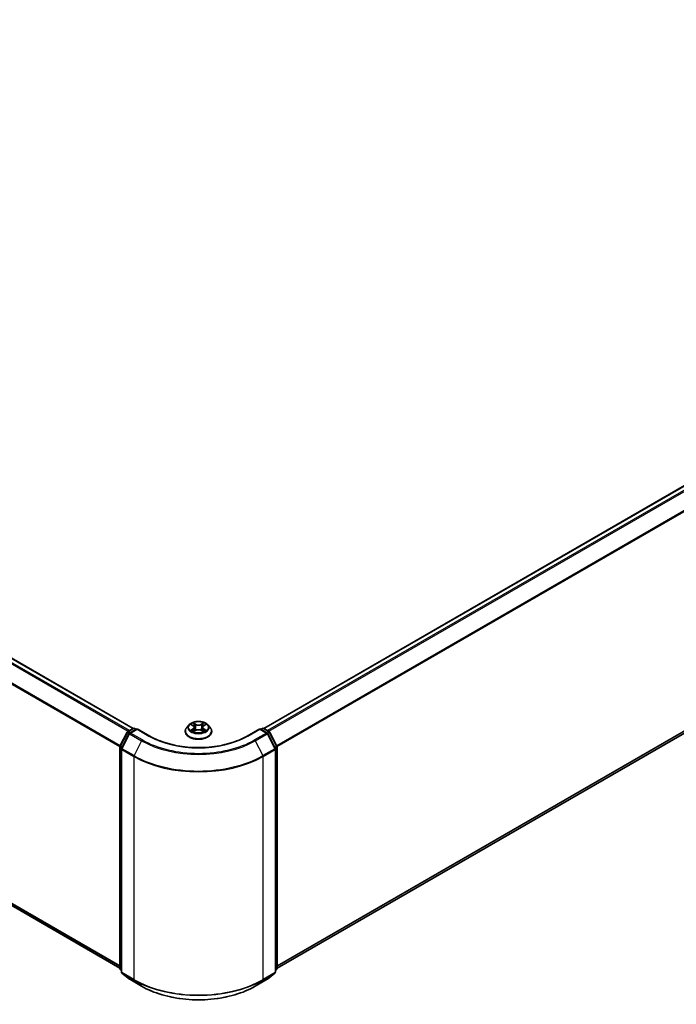
# Model space of a CAD drawing. Units: millimetres. Extents: x -1907 to 6549, y 32 to 1443.
# Drawn here: x -1204 to -1060, y 1030 to 1245 of the extents above; entities that cross this region are included whole.
import ezdxf

# ---------------------------------------------------------------- set-up
doc = ezdxf.new("R2010")
doc.units = ezdxf.units.MM
doc.header["$LTSCALE"] = 4
doc.layers.add('Visible (ISO)', color=7, linetype='Continuous', lineweight=35)
doc.layers.add('Visible Narrow (ISO)', color=7, linetype='Continuous', lineweight=25)

msp = doc.modelspace()

# ---------------------------------------------------------------- linework, layer by layer
at = {"layer": 'Visible (ISO)'}
for p, q in [((-1447.4422, 1245.2675), (-1178.8207, 1090.1789)), ((-1150.254, 1090.1789), (-931.13, 1216.6901)), ((-1448.4914, 1191.733), (-1181.7372, 1037.7224)), ((-1147.3375, 1037.7224), (-930.0808, 1163.1556)), ((-1166.5881, 1090.9426), (-1167.0842, 1090.3892)), ((-1166.1013, 1091.0027), (-1165.6765, 1090.7488)), ((-1165.4143, 1090.3991), (-1165.3323, 1089.6356)), ((-1163.6604, 1090.3991), (-1163.7423, 1089.6356)), ((-1163.3982, 1090.7488), (-1162.9734, 1091.0027)), ((-1162.4865, 1090.9426), (-1161.9905, 1090.3892)), ((-1181.7045, 1086.2621), (-1180.1196, 1089.3732)), ((-1179.696, 1089.0463), (-1181.351, 1085.7976)), ((-1180.0023, 1089.4969), (-1178.8295, 1090.174)), ((-1177.9724, 1090.0973), (-1179.5786, 1089.1699)), ((-1178.5295, 1090.174), (-1178.1845, 1089.9748)), ((-1177.9724, 1089.9958), (-1177.9724, 1090.0973)), ((-1175.2061, 1088.5002), (-1177.9724, 1090.0973)), ((-1167.4373, 1089.5059), (-1167.4373, 1089.5392)), ((-1165.5974, 1089.4878), (-1165.1551, 1089.7345)), ((-1163.9196, 1089.7345), (-1163.4773, 1089.4878)), ((-1161.6373, 1089.5059), (-1161.6373, 1089.5392)), ((-1151.1023, 1090.0973), (-1153.8686, 1088.5002)), ((-1151.1023, 1090.0973), (-1151.1023, 1089.9958)), ((-1149.496, 1089.1699), (-1151.1023, 1090.0973)), ((-1150.8902, 1089.9748), (-1150.5452, 1090.174)), ((-1150.2452, 1090.174), (-1149.0724, 1089.4969)), ((-1147.7237, 1085.7976), (-1149.3787, 1089.0463)), ((-1148.9551, 1089.3732), (-1147.3702, 1086.2621)), ((-1181.7372, 1037.6091), (-1181.7372, 1086.1259)), ((-1147.3375, 1086.1259), (-1147.3375, 1037.6091)), ((-1181.3836, 1085.6614), (-1181.3836, 1036.849)), ((-1147.691, 1036.849), (-1147.691, 1085.6614)), ((-1181.3836, 1037.1801), (-1181.6258, 1037.3758)), ((-1181.2722, 1036.6156), (-1179.6172, 1035.2779)), ((-1149.4575, 1035.2779), (-1147.8025, 1036.6156)), ((-1147.4489, 1037.3758), (-1147.691, 1037.1801)), ((-1179.5786, 1035.2514), (-1176.9624, 1033.7409)), ((-1152.1123, 1033.7409), (-1149.496, 1035.2514))]:
    msp.add_line(p, q, dxfattribs=at)
for centre, start, end in [((-1179.8523, 1089.2371), 120, 153.004492), ((-1179.4286, 1088.9101), 120, 153.004492), ((-1178.6795, 1089.9142), 60, 120), ((-1150.3952, 1089.9142), 60, 120), ((-1149.646, 1088.9101), 26.995508, 60), ((-1149.2224, 1089.2371), 26.995508, 60), ((-1181.4372, 1086.1259), 153.004492, 180), ((-1147.6375, 1086.1259), 0, 26.995508), ((-1181.0836, 1085.6614), 153.004492, 180), ((-1147.991, 1085.6614), 0, 26.995508), ((-1181.4372, 1037.6091), 180, 231.051724), ((-1181.0836, 1036.849), 180, 231.051724), ((-1147.991, 1036.849), 308.948276, 0), ((-1147.6375, 1037.6091), 308.948276, 0), ((-1179.4286, 1035.5112), 231.051724, 240), ((-1149.646, 1035.5112), 300, 308.948276)]:
    msp.add_arc(centre, 0.3, start, end, dxfattribs=at)
for points, knots in [([(-1167.0842, 1090.3892), (-1167.1289, 1090.3393), (-1167.1699, 1090.2877), (-1167.2438, 1090.1815), (-1167.2768, 1090.1268), (-1167.334, 1090.0146), (-1167.3583, 1089.9572), (-1167.3975, 1089.8402), (-1167.4124, 1089.7807), (-1167.4323, 1089.6605), (-1167.4373, 1089.5998), (-1167.4373, 1089.5392)], [1.878627878, 1.878627878, 1.878627878, 1.878627878, 1.9741412, 1.9741412, 2.069654523, 2.069654523, 2.165167845, 2.165167845, 2.260681167, 2.260681167, 2.35619449, 2.35619449, 2.35619449, 2.35619449]), ([(-1162.4865, 1090.9426), (-1162.6093, 1091.0794), (-1162.7651, 1091.1995), (-1163.1328, 1091.4063), (-1163.347, 1091.4914), (-1163.8067, 1091.6156), (-1164.0521, 1091.6549), (-1164.5494, 1091.6851), (-1164.8013, 1091.6762), (-1165.2887, 1091.6114), (-1165.5241, 1091.5553), (-1165.9568, 1091.3993), (-1166.1538, 1091.2991), (-1166.4215, 1091.1073), (-1166.5113, 1091.0282), (-1166.5881, 1090.9426)], [5.97535376, 5.97535376, 5.97535376, 5.97535376, 6.29636668, 6.29636668, 6.63079528, 6.63079528, 6.96387273, 6.96387273, 7.29518617, 7.29518617, 7.62692208, 7.62692208, 7.96090005, 7.96090005, 8.16181318, 8.16181318, 8.16181318, 8.16181318]), ([(-1165.4143, 1090.3991), (-1165.4172, 1090.4263), (-1165.4235, 1090.4533), (-1165.4422, 1090.5058), (-1165.4547, 1090.5315), (-1165.4854, 1090.5808), (-1165.5035, 1090.6045), (-1165.5449, 1090.6498), (-1165.5681, 1090.6713), (-1165.619, 1090.7119), (-1165.6468, 1090.731), (-1165.6765, 1090.7488)], [5.559690499, 5.559690499, 5.559690499, 5.559690499, 5.700898802, 5.700898802, 5.842107105, 5.842107105, 5.983315408, 5.983315408, 6.124523712, 6.124523712, 6.265732015, 6.265732015, 6.265732015, 6.265732015]), ([(-1163.3982, 1090.7488), (-1163.4279, 1090.731), (-1163.4557, 1090.7119), (-1163.5066, 1090.6713), (-1163.5298, 1090.6498), (-1163.5712, 1090.6045), (-1163.5893, 1090.5808), (-1163.62, 1090.5315), (-1163.6325, 1090.5058), (-1163.6512, 1090.4533), (-1163.6575, 1090.4263), (-1163.6604, 1090.3991)], [1.588249619, 1.588249619, 1.588249619, 1.588249619, 1.729457922, 1.729457922, 1.870666225, 1.870666225, 2.011874528, 2.011874528, 2.153082831, 2.153082831, 2.294291134, 2.294291134, 2.294291134, 2.294291134]), ([(-1161.6373, 1089.5392), (-1161.6373, 1089.5998), (-1161.6424, 1089.6605), (-1161.6623, 1089.7807), (-1161.6772, 1089.8402), (-1161.7164, 1089.9572), (-1161.7407, 1090.0146), (-1161.7979, 1090.1268), (-1161.8309, 1090.1815), (-1161.9048, 1090.2877), (-1161.9458, 1090.3393), (-1161.9905, 1090.3892)], [5.497787143, 5.497787143, 5.497787143, 5.497787143, 5.593300466, 5.593300466, 5.688813788, 5.688813788, 5.784327111, 5.784327111, 5.879840433, 5.879840433, 5.975353756, 5.975353756, 5.975353756, 5.975353756]), ([(-1153.8686, 1088.5002), (-1154.978, 1087.8597), (-1156.2685, 1087.3177), (-1159.0834, 1086.4897), (-1160.6071, 1086.2037), (-1163.7353, 1085.9176), (-1165.3393, 1085.9176), (-1168.4676, 1086.2037), (-1169.9913, 1086.4897), (-1172.8061, 1087.3177), (-1174.0967, 1087.8597), (-1175.2061, 1088.5002)], [1.57079633, 1.57079633, 1.57079633, 1.57079633, 1.88495559, 1.88495559, 2.19911486, 2.19911486, 2.51327412, 2.51327412, 2.82743339, 2.82743339, 3.14159265, 3.14159265, 3.14159265, 3.14159265]), ([(-1167.4373, 1089.5059), (-1167.4373, 1089.3271), (-1167.3902, 1089.1488), (-1167.2074, 1088.8071), (-1167.0684, 1088.6445), (-1166.7097, 1088.3495), (-1166.487, 1088.2184), (-1165.9831, 1088.0045), (-1165.7017, 1087.9218), (-1165.1101, 1087.813), (-1164.8001, 1087.7867), (-1164.1818, 1087.7925), (-1163.8738, 1087.8245), (-1163.2894, 1087.9441), (-1163.0134, 1088.0317), (-1162.5204, 1088.2551), (-1162.3037, 1088.391), (-1161.954, 1088.6995), (-1161.8205, 1088.872), (-1161.6715, 1089.2012), (-1161.6373, 1089.3535), (-1161.6373, 1089.5059)], [2.35619449, 2.35619449, 2.35619449, 2.35619449, 2.65590507, 2.65590507, 2.96831605, 2.96831605, 3.29280909, 3.29280909, 3.61853703, 3.61853703, 3.9432875, 3.9432875, 4.26764236, 4.26764236, 4.59247646, 4.59247646, 4.91827385, 4.91827385, 5.2421889, 5.2421889, 5.49778714, 5.49778714, 5.49778714, 5.49778714]), ([(-1165.9091, 1089.7013), (-1165.891, 1089.6863), (-1165.8714, 1089.6712), (-1165.8294, 1089.6411), (-1165.8069, 1089.6261), (-1165.7593, 1089.5964), (-1165.734, 1089.5818), (-1165.6809, 1089.5531), (-1165.6531, 1089.539), (-1165.6071, 1089.5175), (-1165.5897, 1089.5097), (-1165.572, 1089.502)], [2.964105149, 2.964105149, 2.964105149, 2.964105149, 3.034255086, 3.034255086, 3.104405022, 3.104405022, 3.174554958, 3.174554958, 3.244704894, 3.244704894, 3.285579567, 3.285579567, 3.285579567, 3.285579567]), ([(-1163.9196, 1089.7345), (-1163.9864, 1089.7717), (-1164.0622, 1089.8024), (-1164.2254, 1089.8492), (-1164.3128, 1089.8652), (-1164.4916, 1089.8812), (-1164.583, 1089.8812), (-1164.7619, 1089.8652), (-1164.8493, 1089.8492), (-1165.0125, 1089.8024), (-1165.0883, 1089.7717), (-1165.1551, 1089.7345)], [0.01745329, 0.01745329, 0.01745329, 0.01745329, 0.32463124, 0.32463124, 0.63180919, 0.63180919, 0.93898714, 0.93898714, 1.24616509, 1.24616509, 1.55334303, 1.55334303, 1.55334303, 1.55334303]), ([(-1163.5027, 1089.502), (-1163.485, 1089.5097), (-1163.4676, 1089.5175), (-1163.4216, 1089.539), (-1163.3937, 1089.5531), (-1163.3407, 1089.5818), (-1163.3154, 1089.5964), (-1163.2677, 1089.6261), (-1163.2453, 1089.6411), (-1163.2033, 1089.6712), (-1163.1837, 1089.6863), (-1163.1656, 1089.7013)], [4.568402067, 4.568402067, 4.568402067, 4.568402067, 4.609276739, 4.609276739, 4.679426676, 4.679426676, 4.749576612, 4.749576612, 4.819726548, 4.819726548, 4.889876485, 4.889876485, 4.889876485, 4.889876485]), ([(-1176.9624, 1033.7409), (-1175.6534, 1032.9852), (-1174.143, 1032.3522), (-1170.8631, 1031.3874), (-1169.0941, 1031.0557), (-1165.4664, 1030.724), (-1163.6083, 1030.724), (-1159.9805, 1031.0557), (-1158.2116, 1031.3874), (-1154.9317, 1032.3522), (-1153.4213, 1032.9852), (-1152.1123, 1033.7409)], [3.14159265, 3.14159265, 3.14159265, 3.14159265, 3.45575192, 3.45575192, 3.76991118, 3.76991118, 4.08407045, 4.08407045, 4.39822972, 4.39822972, 4.71238898, 4.71238898, 4.71238898, 4.71238898])]:
    msp.add_open_spline(points, degree=3, knots=knots, dxfattribs=at)
at = {"layer": 'Visible Narrow (ISO)'}
for p, q in [((-1448.5043, 1244.6379), (-1179.8972, 1089.5575)), ((-1179.6579, 1089.6957), (-1448.3414, 1244.8201)), ((-1447.5922, 1245.2527), (-1178.9088, 1090.1282)), ((-1450.2085, 1241.204), (-1181.7286, 1086.1971)), ((-1181.6515, 1086.3661), (-1450.1593, 1241.3892)), ((-1150.1659, 1090.1282), (-930.98, 1216.6753)), ((-930.2308, 1216.2428), (-1149.4167, 1089.6957)), ((-1149.1775, 1089.5575), (-930.0678, 1216.0605)), ((-928.4128, 1212.8118), (-1147.4232, 1086.3661)), ((-1147.346, 1086.1971), (-928.3637, 1212.6266)), ((-1181.7372, 1038.2061), (-1450.2085, 1193.208)), ((-1450.1593, 1193.0796), (-1181.7372, 1038.106)), ((-1181.7372, 1037.7238), (-1448.5043, 1191.7419)), ((-928.3637, 1164.6307), (-1147.3375, 1038.2061)), ((-1147.3375, 1038.106), (-928.4128, 1164.5022)), ((-930.0678, 1163.1645), (-1147.3375, 1037.7238)), ((-1166.2437, 1091.0705), (-1165.7021, 1090.7467)), ((-1165.1307, 1091.0766), (-1165.6915, 1091.3893)), ((-1165.5179, 1091.2152), (-1165.1653, 1091.0186)), ((-1165.1653, 1091.0186), (-1165.2158, 1090.3105)), ((-1163.3831, 1091.3893), (-1163.944, 1091.0766)), ((-1163.9094, 1091.0186), (-1163.5568, 1091.2152)), ((-1163.9094, 1091.0186), (-1163.8589, 1090.3105)), ((-1163.3726, 1090.7467), (-1162.831, 1091.0705)), ((-1181.6002, 1086.1887), (-1180.0153, 1089.2998)), ((-1181.2466, 1085.7241), (-1179.5916, 1088.9728)), ((-1180.0153, 1089.2998), (-1179.6636, 1089.0967)), ((-1179.8523, 1089.482), (-1178.6795, 1090.1591)), ((-1179.4452, 1089.247), (-1179.8523, 1089.482)), ((-1179.5916, 1088.9728), (-1176.9753, 1087.4623)), ((-1179.4286, 1089.1551), (-1177.9724, 1089.9958)), ((-1176.8124, 1087.6445), (-1179.4286, 1089.1551)), ((-1178.6795, 1090.1591), (-1178.2724, 1089.9241)), ((-1177.9724, 1089.9958), (-1175.3561, 1088.4853)), ((-1165.7021, 1090.0615), (-1166.2437, 1089.7377)), ((-1166.0068, 1089.8007), (-1165.6663, 1090.0043)), ((-1165.6915, 1089.4189), (-1165.1307, 1089.7316)), ((-1165.6663, 1090.0043), (-1165.6312, 1089.5288)), ((-1163.944, 1089.7316), (-1163.3831, 1089.4189)), ((-1163.4084, 1090.0043), (-1163.4435, 1089.5288)), ((-1163.4084, 1090.0043), (-1163.0679, 1089.8007)), ((-1162.831, 1089.7377), (-1163.3726, 1090.0615)), ((-1153.7186, 1088.4853), (-1151.1023, 1089.9958)), ((-1149.646, 1089.1551), (-1152.2623, 1087.6445)), ((-1152.0994, 1087.4623), (-1149.4831, 1088.9728)), ((-1151.1023, 1089.9958), (-1149.646, 1089.1551)), ((-1150.8023, 1089.9241), (-1150.3952, 1090.1591)), ((-1150.3952, 1090.1591), (-1149.2224, 1089.482)), ((-1149.2224, 1089.482), (-1149.6295, 1089.247)), ((-1149.4831, 1088.9728), (-1147.8281, 1085.7241)), ((-1149.4111, 1089.0967), (-1149.0594, 1089.2998)), ((-1149.0594, 1089.2998), (-1147.4745, 1086.1887)), ((-1181.2536, 1085.9886), (-1181.6002, 1086.1887)), ((-1176.9753, 1087.4623), (-1178.6303, 1084.2136)), ((-1152.0994, 1087.4623), (-1150.4444, 1084.2136)), ((-1147.4745, 1086.1887), (-1147.8211, 1085.9886)), ((-1181.6493, 1037.4867), (-1181.6493, 1086.0035)), ((-1181.6493, 1086.0035), (-1181.3377, 1085.8236)), ((-1181.2958, 1085.5389), (-1178.6795, 1084.0284)), ((-1181.2958, 1036.7265), (-1181.2958, 1085.5389)), ((-1178.6303, 1084.2136), (-1181.2466, 1085.7241)), ((-1178.6795, 1084.0284), (-1178.6795, 1035.216)), ((-1147.8281, 1085.7241), (-1150.4444, 1084.2136)), ((-1150.3952, 1084.0284), (-1147.7789, 1085.5389)), ((-1150.3952, 1035.216), (-1150.3952, 1084.0284)), ((-1147.7789, 1085.5389), (-1147.7789, 1036.7265)), ((-1147.737, 1085.8236), (-1147.4254, 1086.0035)), ((-1147.4254, 1086.0035), (-1147.4254, 1037.4867)), ((-1181.3836, 1037.3333), (-1181.6493, 1037.4867)), ((-1181.3836, 1037.1832), (-1181.6002, 1037.3582)), ((-1181.6002, 1037.3582), (-1181.3836, 1037.2332)), ((-1178.6795, 1035.216), (-1181.2958, 1036.7265)), ((-1181.2466, 1036.5981), (-1178.6303, 1035.0875)), ((-1179.5916, 1035.2603), (-1181.2466, 1036.5981)), ((-1150.4444, 1035.0875), (-1147.8281, 1036.5981)), ((-1147.7789, 1036.7265), (-1150.3952, 1035.216)), ((-1147.8281, 1036.5981), (-1149.4831, 1035.2603)), ((-1147.4254, 1037.4867), (-1147.691, 1037.3333)), ((-1147.4745, 1037.3582), (-1147.691, 1037.1832)), ((-1147.691, 1037.2332), (-1147.4745, 1037.3582)), ((-1176.9753, 1033.7498), (-1179.5916, 1035.2603)), ((-1176.9753, 1033.7498), (-1178.6303, 1035.0875)), ((-1149.4831, 1035.2603), (-1152.0994, 1033.7498)), ((-1152.0994, 1033.7498), (-1150.4444, 1035.0875))]:
    msp.add_line(p, q, dxfattribs=at)
for centre, major_axis, ratio, start_param, end_param in [((-1164.5373, 1089.6282), (-2.8677, 0), 0.57735027, 5.8056187, 9.90234457), ((-1164.5373, 1090.3298), (-2.3092, 0), 0.57735027, 5.8056187, 9.90234457), ((-1164.5373, 1090.4041), (-2.0601, 0), 0.57735027, 5.30710262, 5.68847167), ((-1164.5373, 1090.1773), (1.6122, 0), 0.57735027, 2.17629431, 2.42062218), ((-1165.7021, 1090.7058), (0.0257, 0.0429), 0.58733849, 0, 0.79427845), ((-1166.3166, 1090.4041), (0.8542, 0), 0.57735027, 5.51524044, 7.05113018), ((-1166.3166, 1090.3668), (0.904, 0), 0.57735027, 5.51524044, 6.34508866), ((-1165.5525, 1091.1981), (-0.0408, -0.0289), 0.18497367, 1.04331702, 2.43849919), ((-1165.4295, 1090.9395), (-0.0482, -0.0134), 0.22291783, 3.85158054, 5.20700366), ((-1165.1307, 1091.0358), (-0.0243, -0.0437), 0.56718618, 3.91841516, 5.40194502), ((-1164.5373, 1091.3941), (0.904, 0), 0.57735027, 3.94444411, 5.48033385), ((-1164.5373, 1091.4313), (-0.8542, 0), 0.57735027, 0.80285146, 2.3387412), ((-1163.944, 1091.0358), (0.0243, -0.0437), 0.56718618, 0.88124028, 2.36477015), ((-1162.7581, 1090.4041), (-0.8542, 0), 0.57735027, 5.51524044, 7.05113018), ((-1163.6452, 1090.9395), (-0.0482, 0.0134), 0.22291783, 4.2177743, 5.57319742), ((-1162.7581, 1090.3668), (-0.904, 0), 0.57735027, 6.22128195, 7.05113018), ((-1164.5373, 1090.1773), (1.6122, 0), 0.57735027, 0.72097047, 0.96529834), ((-1163.5222, 1091.1981), (-0.0408, 0.0289), 0.18497367, 0.70309346, 2.09827563), ((-1163.3726, 1090.7058), (-0.0257, 0.0429), 0.58733849, 5.48890685, 6.28318531), ((-1164.5373, 1090.4041), (-2.0601, 0), 0.57735027, 3.7363063, 4.11767534), ((-1179.8523, 1089.2371), (-0.2673, 0.1362), 0.07392213, 0, 0.95337534), ((-1179.8523, 1089.2371), (0.15, 0.2598), 0.57735027, 0.78539816, 1.66145621), ((-1179.8523, 1089.2371), (-0.15, 0.2598), 0.57735027, 5.49778714, 6.28318531), ((-1179.4286, 1088.9101), (-0.2673, 0.1362), 0.07392213, 0, 0.95337534), ((-1179.4286, 1088.9101), (0.15, 0.2598), 0.57735027, 0.78539816, 1.66145621), ((-1179.4286, 1088.9101), (-0.15, 0.2598), 0.57735027, 5.49778714, 6.28318531), ((-1178.6795, 1089.9142), (-0.15, 0.2598), 0.57735027, 5.49778714, 6.28318531), ((-1178.6795, 1089.9142), (0.15, 0.2598), 0.57735027, 0, 0.78539816), ((-1175.3561, 1088.2404), (0.15, 0.2598), 0.57735027, 0, 0.78539816), ((-1164.5373, 1094.7315), (15.3, 0), 0.57735027, 3.92699082, 5.49778714), ((-1164.5373, 1089.5392), (-2.9, 0), 0.57735027, 0, 3.14159265), ((-1164.5373, 1089.5059), (2.9, 0), 0.57735027, 3.14159265, 6.28318531), ((-1164.5373, 1090.4041), (2.0601, 0), 0.57735027, 3.7363063, 4.11767534), ((-1165.9709, 1089.7843), (-0.0096, -0.0491), 0.77975364, 4.52690487, 5.92208704), ((-1165.8261, 1089.6804), (-0.0425, -0.0264), 0.72973605, 5.16344533, 5.77548257), ((-1165.7021, 1090.0207), (0.0257, -0.0429), 0.58733849, 0.86378433, 2.3473142), ((-1165.2504, 1090.2934), (-0.0482, -0.0134), 0.22288452, 3.85157383, 5.20261978), ((-1165.1307, 1089.6908), (-0.0243, 0.0437), 0.56718618, 5.5063628, 6.28318531), ((-1164.5373, 1089.3769), (0.8542, 0), 0.57735027, 0.80285146, 2.3387412), ((-1163.944, 1089.6908), (0.0243, 0.0437), 0.56718618, 0, 0.7768225), ((-1163.8243, 1090.2934), (-0.0482, 0.0134), 0.22288452, 4.22215818, 5.57320413), ((-1163.3726, 1090.0207), (-0.0257, -0.0429), 0.58733849, 3.93587111, 5.41940097), ((-1164.5373, 1090.4041), (2.0601, 0), 0.57735027, 5.30710262, 5.68847167), ((-1163.2486, 1089.6804), (-0.0425, 0.0264), 0.72973605, 3.64929539, 4.26133263), ((-1163.1037, 1089.7843), (0.0096, -0.0491), 0.77975364, 0.36109827, 1.75628044), ((-1153.7186, 1088.2404), (-0.15, 0.2598), 0.57735027, 5.49778714, 6.28318531), ((-1150.3952, 1089.9142), (-0.15, 0.2598), 0.57735027, 5.49778714, 6.28318531), ((-1150.3952, 1089.9142), (0.15, 0.2598), 0.57735027, 0, 0.78539816), ((-1149.646, 1088.9101), (0.15, 0.2598), 0.57735027, 0, 0.78539816), ((-1149.646, 1088.9101), (0.15, -0.2598), 0.57735027, 1.48013644, 2.35619449), ((-1149.646, 1088.9101), (0.2673, 0.1362), 0.07392213, 5.32980996, 6.28318531), ((-1149.2224, 1089.2371), (0.15, 0.2598), 0.57735027, 0, 0.78539816), ((-1149.2224, 1089.2371), (0.15, -0.2598), 0.57735027, 1.48013644, 2.35619449), ((-1149.2224, 1089.2371), (0.2673, 0.1362), 0.07392213, 5.32980996, 6.28318531), ((-1181.4372, 1086.1259), (-0.3, 0), 0.57735027, 0, 0.78539816), ((-1181.4372, 1086.1259), (-0.2673, 0.1362), 0.07392213, 0, 0.95337534), ((-1181.4372, 1086.1259), (0.15, 0.2598), 0.57735027, 1.66145621, 2.35619449), ((-1176.8124, 1087.3996), (-0.15, -0.2598), 0.57735027, 3.92699082, 4.80304887), ((-1164.5373, 1094.6434), (17.59, 0), 0.57735027, 3.92699082, 5.49778714), ((-1164.5373, 1094.7315), (-17.3595, 0), 0.57735027, 0.78539816, 2.35619449), ((-1152.2623, 1087.3996), (0.15, -0.2598), 0.57735027, 1.48013644, 2.35619449), ((-1147.6375, 1086.1259), (0.2673, 0.1362), 0.07392213, 5.32980996, 6.28318531), ((-1147.6375, 1086.1259), (0.15, -0.2598), 0.57735027, 0.78539816, 1.48013644), ((-1147.6375, 1086.1259), (0.3, 0), 0.57735027, 5.49778714, 6.28318531), ((-1181.0836, 1085.6614), (-0.3, 0), 0.57735027, 0, 0.78539816), ((-1181.0836, 1085.6614), (-0.2673, 0.1362), 0.07392213, 0, 0.95337534), ((-1181.0836, 1085.6614), (0.15, 0.2598), 0.57735027, 1.66145621, 2.35619449), ((-1178.4673, 1084.1509), (0.15, 0.2598), 0.57735027, 1.66145621, 2.35619449), ((-1164.5373, 1092.1934), (20, 0), 0.57735027, 3.92699082, 5.49778714), ((-1164.5373, 1092.3502), (-19.9305, 0), 0.57735027, 0.78539816, 2.35619449), ((-1150.6073, 1084.1509), (-0.15, 0.2598), 0.57735027, 3.92699082, 4.62172909), ((-1147.991, 1085.6614), (0.2673, 0.1362), 0.07392213, 5.32980996, 6.28318531), ((-1147.991, 1085.6614), (0.15, -0.2598), 0.57735027, 0.78539816, 1.48013644), ((-1147.991, 1085.6614), (0.3, 0), 0.57735027, 5.49778714, 6.28318531), ((-1181.4372, 1037.6091), (-0.3, 0), 0.57735027, 0, 0.78539816), ((-1181.4372, 1037.6091), (-0.15, -0.2598), 0.57735027, 5.49778714, 6.19252542), ((-1181.4372, 1037.6091), (-0.1886, -0.2333), 0.8131434, 0, 0.12734403), ((-1181.0836, 1036.849), (-0.3, 0), 0.57735027, 0, 0.78539816), ((-1181.0836, 1036.849), (-0.15, -0.2598), 0.57735027, 5.49778714, 6.19252542), ((-1181.0836, 1036.849), (-0.1886, -0.2333), 0.8131434, 0, 0.12734403), ((-1147.991, 1036.849), (0.15, -0.2598), 0.57735027, 0.09065989, 0.78539816), ((-1147.991, 1036.849), (0.1886, -0.2333), 0.8131434, 6.15584128, 6.28318531), ((-1147.991, 1036.849), (0.3, 0), 0.57735027, 5.49778714, 6.28318531), ((-1147.6375, 1037.6091), (0.15, -0.2598), 0.57735027, 0.09065989, 0.78539816), ((-1147.6375, 1037.6091), (0.1886, -0.2333), 0.8131434, 6.15584128, 6.28318531), ((-1147.6375, 1037.6091), (0.3, 0), 0.57735027, 5.49778714, 6.28318531), ((-1179.4286, 1035.5112), (-0.1886, -0.2333), 0.8131434, 0, 0.12734403), ((-1179.4286, 1035.5112), (-0.15, -0.2598), 0.57735027, 6.19252542, 6.28318531), ((-1178.4673, 1035.3384), (-0.15, -0.2598), 0.57735027, 5.49778714, 6.19252542), ((-1164.5373, 1043.3809), (-20, 0), 0.57735027, 0.78539816, 2.35619449), ((-1164.5373, 1043.2241), (19.9305, 0), 0.57735027, 3.92699082, 5.49778714), ((-1150.6073, 1035.3384), (0.15, -0.2598), 0.57735027, 0.09065989, 0.78539816), ((-1149.646, 1035.5112), (0.15, -0.2598), 0.57735027, 0, 0.09065989), ((-1149.646, 1035.5112), (0.1886, -0.2333), 0.8131434, 6.15584128, 6.28318531), ((-1176.8124, 1034.0007), (-0.15, -0.2598), 0.57735027, 6.19252542, 6.28318531), ((-1164.5373, 1040.9309), (-17.59, 0), 0.57735027, 0.78539816, 2.35619449), ((-1152.2623, 1034.0007), (0.15, -0.2598), 0.57735027, 0, 0.09065989)]:
    msp.add_ellipse(centre, major_axis=major_axis, ratio=ratio, start_param=start_param, end_param=end_param, dxfattribs=at)
msp.add_ellipse((-1164.5373, 1090.4041), major_axis=(-2.1415, 0), ratio=0.57735027, dxfattribs=at)
for points, knots in [([(-1166.0044, 1090.9448), (-1166.0125, 1090.9539), (-1166.0211, 1090.9625), (-1166.0518, 1090.9895), (-1166.0757, 1091.0055), (-1166.1229, 1091.0311), (-1166.146, 1091.0412), (-1166.1941, 1091.0583), (-1166.219, 1091.0652), (-1166.2437, 1091.0705)], [0.0019082576, 0.0019082576, 0.0019082576, 0.0019082576, 0.0059340385, 0.0059340385, 0.0154285, 0.0154285, 0.0237449879, 0.0237449879, 0.0323943032, 0.0323943032, 0.0323943032, 0.0323943032]), ([(-1166.2437, 1091.0705), (-1166.2212, 1091.062), (-1166.1985, 1091.0525), (-1166.1544, 1091.0321), (-1166.1331, 1091.0211), (-1166.1087, 1091.0071), (-1166.105, 1091.0049), (-1166.1012, 1091.0027)], [-0.0323943032, -0.0323943032, -0.0323943032, -0.0323943032, -0.0237449879, -0.0237449879, -0.0154285, -0.0154285, -0.013913302, -0.013913302, -0.013913302, -0.013913302]), ([(-1165.5179, 1091.2152), (-1165.5342, 1091.2311), (-1165.5501, 1091.2475), (-1165.5903, 1091.2894), (-1165.6138, 1091.3143), (-1165.6555, 1091.3561), (-1165.6736, 1091.3734), (-1165.6915, 1091.3893)], [-0.0320559737, -0.0320559737, -0.0320559737, -0.0320559737, -0.0236501899, -0.0236501899, -0.0102009359, -0.0102009359, 0.0003383294, 0.0003383294, 0.0003383294, 0.0003383294]), ([(-1165.6915, 1091.3893), (-1165.6805, 1091.3719), (-1165.6693, 1091.3519), (-1165.6424, 1091.3021), (-1165.6266, 1091.2712), (-1165.596, 1091.2183), (-1165.5831, 1091.1974), (-1165.5684, 1091.177)], [-0.0003383294, -0.0003383294, -0.0003383294, -0.0003383294, 0.0102009359, 0.0102009359, 0.0236501899, 0.0236501899, 0.0320559737, 0.0320559737, 0.0320559737, 0.0320559737]), ([(-1165.5684, 1091.177), (-1165.5432, 1091.1422), (-1165.5207, 1091.1045), (-1165.4823, 1091.0255), (-1165.4665, 1090.9841), (-1165.4549, 1090.9426)], [-0.0289828459, -0.0289828459, -0.0289828459, -0.0289828459, -0.0145850634, -0.0145850634, 0, 0, 0, 0]), ([(-1165.3949, 1090.9566), (-1165.4075, 1091.0023), (-1165.4246, 1091.0479), (-1165.4663, 1091.1351), (-1165.4907, 1091.1767), (-1165.5179, 1091.2152)], [0, 0, 0, 0, 0.0145850634, 0.0145850634, 0.0289828459, 0.0289828459, 0.0289828459, 0.0289828459]), ([(-1165.4549, 1090.9426), (-1165.4251, 1090.8349), (-1165.3952, 1090.7273), (-1165.3355, 1090.5119), (-1165.3056, 1090.4042), (-1165.2757, 1090.2966)], [-0.0687798542, -0.0687798542, -0.0687798542, -0.0687798542, -0.0343899271, -0.0343899271, 0, 0, 0, 0]), ([(-1165.2158, 1090.3105), (-1165.2456, 1090.4182), (-1165.2755, 1090.5259), (-1165.3352, 1090.7413), (-1165.365, 1090.849), (-1165.3949, 1090.9566)], [0, 0, 0, 0, 0.0343899271, 0.0343899271, 0.0687798542, 0.0687798542, 0.0687798542, 0.0687798542]), ([(-1163.6798, 1090.9566), (-1163.7097, 1090.849), (-1163.7395, 1090.7413), (-1163.7992, 1090.5259), (-1163.8291, 1090.4182), (-1163.8589, 1090.3105)], [0, 0, 0, 0, 0.0343899271, 0.0343899271, 0.0687798542, 0.0687798542, 0.0687798542, 0.0687798542]), ([(-1163.799, 1090.2966), (-1163.7691, 1090.4042), (-1163.7392, 1090.5119), (-1163.6795, 1090.7273), (-1163.6496, 1090.8349), (-1163.6197, 1090.9426)], [-0.0687798542, -0.0687798542, -0.0687798542, -0.0687798542, -0.0343899271, -0.0343899271, 0, 0, 0, 0]), ([(-1163.5568, 1091.2152), (-1163.5842, 1091.1764), (-1163.6087, 1091.1345), (-1163.6503, 1091.0473), (-1163.6673, 1091.002), (-1163.6798, 1090.9566)], [0, 0, 0, 0, 0.014491423, 0.014491423, 0.0289828459, 0.0289828459, 0.0289828459, 0.0289828459]), ([(-1163.6197, 1090.9426), (-1163.6083, 1090.9839), (-1163.5926, 1091.025), (-1163.5543, 1091.104), (-1163.5316, 1091.142), (-1163.5063, 1091.177)], [-0.0289828459, -0.0289828459, -0.0289828459, -0.0289828459, -0.014491423, -0.014491423, 0, 0, 0, 0]), ([(-1163.3831, 1091.3893), (-1163.3978, 1091.3763), (-1163.4127, 1091.3623), (-1163.442, 1091.3333), (-1163.4566, 1091.3185), (-1163.4881, 1091.2857), (-1163.5051, 1091.2677), (-1163.534, 1091.2379), (-1163.5453, 1091.2264), (-1163.5568, 1091.2152)], [-0.0323943032, -0.0323943032, -0.0323943032, -0.0323943032, -0.0237449879, -0.0237449879, -0.0154285, -0.0154285, -0.0059340385, -0.0059340385, 0, 0, 0, 0]), ([(-1163.5063, 1091.177), (-1163.4959, 1091.1914), (-1163.4864, 1091.2061), (-1163.4635, 1091.2438), (-1163.4511, 1091.2665), (-1163.4295, 1091.3069), (-1163.4201, 1091.3249), (-1163.4014, 1091.359), (-1163.3922, 1091.375), (-1163.3831, 1091.3893)], [0, 0, 0, 0, 0.0059340385, 0.0059340385, 0.0154285, 0.0154285, 0.0237449879, 0.0237449879, 0.0323943032, 0.0323943032, 0.0323943032, 0.0323943032]), ([(-1162.831, 1091.0705), (-1162.8611, 1091.0641), (-1162.8915, 1091.0552), (-1162.9588, 1091.0287), (-1162.9949, 1091.0096), (-1163.0427, 1090.9728), (-1163.0573, 1090.9595), (-1163.0702, 1090.9448)], [-0.0003383294, -0.0003383294, -0.0003383294, -0.0003383294, 0.0102009359, 0.0102009359, 0.0236501899, 0.0236501899, 0.0301477161, 0.0301477161, 0.0301477161, 0.0301477161]), ([(-1162.9734, 1091.0028), (-1162.9539, 1091.0144), (-1162.9338, 1091.0252), (-1162.8861, 1091.0484), (-1162.8584, 1091.0601), (-1162.831, 1091.0705)], [-0.0181426717, -0.0181426717, -0.0181426717, -0.0181426717, -0.0102009359, -0.0102009359, 0.0003383294, 0.0003383294, 0.0003383294, 0.0003383294]), ([(-1166.0068, 1089.8007), (-1166.0235, 1089.7975), (-1166.0421, 1089.794), (-1166.0931, 1089.7833), (-1166.1267, 1089.7752), (-1166.1885, 1089.7572), (-1166.2163, 1089.7481), (-1166.2437, 1089.7377)], [-0.0320559737, -0.0320559737, -0.0320559737, -0.0320559737, -0.0236501899, -0.0236501899, -0.0102009359, -0.0102009359, 0.0003383294, 0.0003383294, 0.0003383294, 0.0003383294]), ([(-1166.2437, 1089.7377), (-1166.2136, 1089.7441), (-1166.1831, 1089.7482), (-1166.1159, 1089.7527), (-1166.0798, 1089.7518), (-1166.0274, 1089.7468), (-1166.0089, 1089.744), (-1165.9935, 1089.741)], [-0.0003383294, -0.0003383294, -0.0003383294, -0.0003383294, 0.0102009359, 0.0102009359, 0.0236501899, 0.0236501899, 0.0320559737, 0.0320559737, 0.0320559737, 0.0320559737]), ([(-1165.8619, 1089.6968), (-1165.8794, 1089.7251), (-1165.9009, 1089.7484), (-1165.9499, 1089.7832), (-1165.9773, 1089.7949), (-1166.0068, 1089.8007)], [0, 0, 0, 0, 0.0145850634, 0.0145850634, 0.0289828459, 0.0289828459, 0.0289828459, 0.0289828459]), ([(-1165.9935, 1089.741), (-1165.967, 1089.736), (-1165.9423, 1089.7256), (-1165.9165, 1089.7073), (-1165.9128, 1089.7044), (-1165.9091, 1089.7013)], [-0.0289828459, -0.0289828459, -0.0289828459, -0.0289828459, -0.0145850634, -0.0145850634, -0.0120420166, -0.0120420166, -0.0120420166, -0.0120420166]), ([(-1165.5808, 1089.4971), (-1165.5865, 1089.4974), (-1165.5919, 1089.4973), (-1165.6112, 1089.4951), (-1165.6236, 1089.4902), (-1165.6452, 1089.4761), (-1165.6546, 1089.4673), (-1165.6733, 1089.446), (-1165.6824, 1089.4332), (-1165.6915, 1089.4189)], [0.0024401637, 0.0024401637, 0.0024401637, 0.0024401637, 0.0059340385, 0.0059340385, 0.0154285, 0.0154285, 0.0237449879, 0.0237449879, 0.0323943032, 0.0323943032, 0.0323943032, 0.0323943032]), ([(-1165.6915, 1089.4189), (-1165.6768, 1089.4319), (-1165.662, 1089.4442), (-1165.6327, 1089.4661), (-1165.6181, 1089.4758), (-1165.6014, 1089.4856), (-1165.5994, 1089.4867), (-1165.5974, 1089.4878)], [-0.0323943032, -0.0323943032, -0.0323943032, -0.0323943032, -0.0237449879, -0.0237449879, -0.0154285, -0.0154285, -0.0142996638, -0.0142996638, -0.0142996638, -0.0142996638]), ([(-1165.2757, 1090.2966), (-1165.233, 1090.1428), (-1165.184, 1089.9917), (-1165.1173, 1089.8175), (-1165.1069, 1089.791), (-1165.0961, 1089.7645)], [-0.0982412545, -0.0982412545, -0.0982412545, -0.0982412545, -0.0491206273, -0.0491206273, -0.0402334775, -0.0402334775, -0.0402334775, -0.0402334775]), ([(-1165.0486, 1089.7853), (-1165.0582, 1089.8106), (-1165.0676, 1089.836), (-1165.1296, 1090.0081), (-1165.1756, 1090.1581), (-1165.2158, 1090.3105)], [0.0405862574, 0.0405862574, 0.0405862574, 0.0405862574, 0.0491206273, 0.0491206273, 0.0982412545, 0.0982412545, 0.0982412545, 0.0982412545]), ([(-1163.8589, 1090.3105), (-1163.899, 1090.1581), (-1163.9451, 1090.0081), (-1164.0071, 1089.836), (-1164.0165, 1089.8106), (-1164.0261, 1089.7853)], [0, 0, 0, 0, 0.0491206273, 0.0491206273, 0.0576549971, 0.0576549971, 0.0576549971, 0.0576549971]), ([(-1163.9785, 1089.7645), (-1163.9678, 1089.791), (-1163.9574, 1089.8175), (-1163.8907, 1089.9917), (-1163.8417, 1090.1428), (-1163.799, 1090.2966)], [-0.058007777, -0.058007777, -0.058007777, -0.058007777, -0.0491206273, -0.0491206273, 0, 0, 0, 0]), ([(-1163.3831, 1089.4189), (-1163.3942, 1089.4363), (-1163.4054, 1089.4515), (-1163.4322, 1089.4794), (-1163.4481, 1089.4902), (-1163.4752, 1089.4969), (-1163.4842, 1089.4977), (-1163.4939, 1089.4971)], [-0.0003383294, -0.0003383294, -0.0003383294, -0.0003383294, 0.0102009359, 0.0102009359, 0.0236501899, 0.0236501899, 0.02961581, 0.02961581, 0.02961581, 0.02961581]), ([(-1163.4772, 1089.4878), (-1163.4638, 1089.4803), (-1163.4506, 1089.4718), (-1163.4191, 1089.4495), (-1163.4011, 1089.4348), (-1163.3831, 1089.4189)], [-0.0177563099, -0.0177563099, -0.0177563099, -0.0177563099, -0.0102009359, -0.0102009359, 0.0003383294, 0.0003383294, 0.0003383294, 0.0003383294]), ([(-1163.0679, 1089.8007), (-1163.0976, 1089.7949), (-1163.1252, 1089.7831), (-1163.174, 1089.7481), (-1163.1954, 1089.7249), (-1163.2128, 1089.6968)], [0, 0, 0, 0, 0.014491423, 0.014491423, 0.0289828459, 0.0289828459, 0.0289828459, 0.0289828459]), ([(-1163.1656, 1089.7013), (-1163.1621, 1089.7043), (-1163.1584, 1089.7071), (-1163.1327, 1089.7255), (-1163.1079, 1089.736), (-1163.0812, 1089.741)], [-0.0169408294, -0.0169408294, -0.0169408294, -0.0169408294, -0.014491423, -0.014491423, 0, 0, 0, 0]), ([(-1163.0812, 1089.741), (-1163.0703, 1089.7431), (-1163.0579, 1089.7451), (-1163.0229, 1089.7495), (-1162.999, 1089.7513), (-1162.9518, 1089.7519), (-1162.9287, 1089.751), (-1162.8806, 1089.7466), (-1162.8557, 1089.743), (-1162.831, 1089.7377)], [0, 0, 0, 0, 0.0059340385, 0.0059340385, 0.0154285, 0.0154285, 0.0237449879, 0.0237449879, 0.0323943032, 0.0323943032, 0.0323943032, 0.0323943032]), ([(-1162.831, 1089.7377), (-1162.8535, 1089.7462), (-1162.8762, 1089.7539), (-1162.9202, 1089.7673), (-1162.9416, 1089.7732), (-1162.9858, 1089.7842), (-1163.0086, 1089.7891), (-1163.0433, 1089.7961), (-1163.0561, 1089.7985), (-1163.0679, 1089.8007)], [-0.0323943032, -0.0323943032, -0.0323943032, -0.0323943032, -0.0237449879, -0.0237449879, -0.0154285, -0.0154285, -0.0059340385, -0.0059340385, 0, 0, 0, 0])]:
    msp.add_open_spline(points, degree=3, knots=knots, dxfattribs=at)
for points in [[(-1165.8262, 1089.6393), (-1165.8381, 1089.6585), (-1165.85, 1089.6776), (-1165.8619, 1089.6968)], [(-1163.2128, 1089.6968), (-1163.2247, 1089.6776), (-1163.2366, 1089.6585), (-1163.2485, 1089.6393)]]:
    msp.add_open_spline(points, degree=3, dxfattribs=at)

doc.saveas('drawing.dxf')
